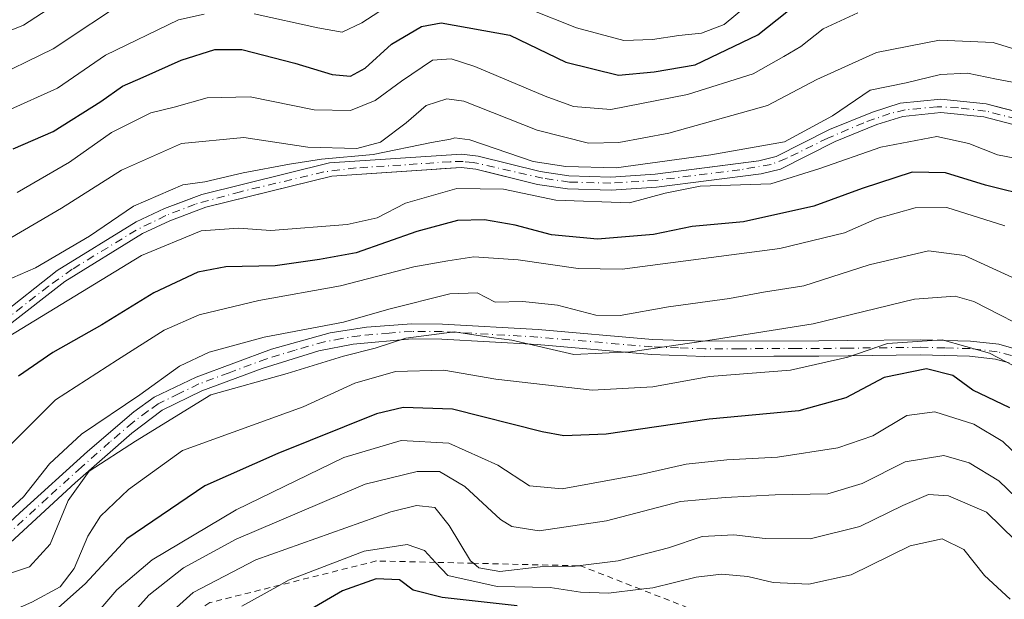
# Model space of a CAD drawing. Units: metres. Extents: x 589688 to 593078, y 4784546 to 4786895.
# Drawn here: x 591644 to 591807, y 4784861 to 4784957 of the extents above; entities that cross this region are included whole.
import ezdxf

# ---------------------------------------------------------------- set-up
doc = ezdxf.new("R2010")
doc.units = ezdxf.units.M
doc.header["$MEASUREMENT"] = 0
doc.linetypes.add('DGN Style 2', pattern=[1.648017, 0.98881, -0.659207])
doc.linetypes.add('DGN Style 4', pattern=[2.638475, 1.318413, -0.659207, 0.001648, -0.659207])
for name, color, linetype, lineweight in [('Arbolado forestal CxS', 92, 'Continuous', 0), ('Camino Cxs', 7, 'Continuous', 0), ('Camino eje', 30, 'DGN Style 4', 13), ('Corriente artificial Cxs', 4, 'Continuous', 13), ('Corriente artificial eje', 142, 'DGN Style 4', 0), ('Curva de nivel maestra', 30, 'Continuous', 30), ('Curva de nivel normal', 30, 'Continuous', 0), ('Escarpado lineal', 30, 'DGN Style 2', 0), ('Suelo desnudo CxS', 253, 'Continuous', 0)]:
    doc.layers.add(name, color=color, linetype=linetype, lineweight=lineweight)

# ---------------------------------------------------------------- blocks, each defined once
blk = doc.blocks.new('*U13')
at = {"layer": 'Arbolado forestal CxS', "color": 92, "linetype": 'Continuous', "lineweight": 0}
blk.add_polyline3d([(591641.5801, 4784906.3001, 182.347), (591651.2901, 4784913.8801, 183.1112), (591664.1801, 4784921.8201, 183.5754), (591668.6901, 4784923.9601, 183.2898), (591674.6601, 4784926.2301, 183.0453), (591685.6696, 4784928.9323, 184.6567), (591695.5201, 4784931.3501, 187.9572), (591712.9556, 4784932.5136, 183.299), (591713.4387, 4784932.5458, 183.1854), (591716.9501, 4784932.7801, 182.3136), (591719.4301, 4784932.4801, 181.825), (591722.14, 4784931.8199, 181.4479), (591729.6501, 4784929.9901, 182.5792), (591734.6101, 4784929.2301, 183.252), (591741.8401, 4784929.0101, 183.8349), (591749.3301, 4784929.5101, 182.0276), (591766.6902, 4784931.7501, 182.8387), (591769.9201, 4784932.5301, 183.119), (591778.9502, 4784937.0801, 183.4475), (591785.8701, 4784939.9201, 182.8522), (591790.1802, 4784941.2601, 182.5028), (591796.4902, 4784941.8901, 182.0317), (591803.6101, 4784941.1801, 181.8766), (591808.4501, 4784939.9201, 181.7664)], dxfattribs=at)

msp = doc.modelspace()

# ---------------------------------------------------------------- linework, layer by layer
at = {"layer": 'Arbolado forestal CxS', "color": 92, "linetype": 'Continuous', "lineweight": 0}
for points in [[(591809.1301, 4784942.0001, 182.5739), (591806.4698, 4784942.695, 182.6331), (591804.0001, 4784943.3401, 182.9983), (591796.4901, 4784944.0901, 183.4099), (591789.7401, 4784943.4201, 183.8757), (591785.1301, 4784941.9801, 184.2916), (591778.0401, 4784939.0701, 185.2822), (591769.1601, 4784934.6001, 185.1374), (591766.2901, 4784933.9001, 184.6909), (591759.8843, 4784933.0756, 183.842), (591749.1201, 4784931.6901, 184.0001), (591741.8001, 4784931.2001, 186.0485), (591734.8101, 4784931.4101, 185.3703), (591730.0801, 4784932.1401, 184.3052), (591719.8201, 4784934.6401, 183.5414), (591717.0101, 4784934.9801, 183.8051), (591695.1801, 4784933.5301, 189.6275), (591674.0001, 4784928.3201, 184.3956), (591670.6443, 4784927.0474, 184.4981), (591667.8301, 4784925.9801, 184.836), (591663.1301, 4784923.7501, 185.1681), (591650.0301, 4784915.6801, 185.0805), (591640.1701, 4784907.9901, 183.8935)], [(591809.1301, 4784942.0001, 182.5739), (591806.4698, 4784942.695, 182.6331), (591804.0001, 4784943.3401, 182.9983), (591796.4901, 4784944.0901, 183.4099), (591789.7401, 4784943.4201, 183.8757), (591785.1301, 4784941.9801, 184.2916), (591778.0401, 4784939.0701, 185.2822), (591769.1601, 4784934.6001, 185.1374), (591766.2901, 4784933.9001, 184.6909), (591759.8843, 4784933.0756, 183.842), (591749.1201, 4784931.6901, 184.0001), (591741.8001, 4784931.2001, 186.0485), (591734.8101, 4784931.4101, 185.3703), (591730.0801, 4784932.1401, 184.3052), (591719.8201, 4784934.6401, 183.5414), (591717.0101, 4784934.9801, 183.8051), (591695.1801, 4784933.5301, 189.6275), (591674.0001, 4784928.3201, 184.3956), (591670.6443, 4784927.0474, 184.4981), (591667.8301, 4784925.9801, 184.836), (591663.1301, 4784923.7501, 185.1681), (591650.0301, 4784915.6801, 185.0805), (591640.1701, 4784907.9901, 183.8935)], [(591641.5801, 4784906.3001, 182.347), (591651.2901, 4784913.8801, 183.1112), (591664.1801, 4784921.8201, 183.5754), (591668.6901, 4784923.9601, 183.2898), (591674.6601, 4784926.2301, 183.0453), (591685.6696, 4784928.9323, 184.6567), (591695.5201, 4784931.3501, 187.9572), (591712.9556, 4784932.5136, 183.299), (591713.4387, 4784932.5458, 183.1854), (591716.9501, 4784932.7801, 182.3136), (591719.4301, 4784932.4801, 181.825), (591722.14, 4784931.8199, 181.4479), (591729.6501, 4784929.9901, 182.5792), (591734.6101, 4784929.2301, 183.252), (591741.8401, 4784929.0101, 183.8349), (591749.3301, 4784929.5101, 182.0276), (591766.6902, 4784931.7501, 182.8387), (591769.9201, 4784932.5301, 183.119), (591778.9502, 4784937.0801, 183.4475), (591785.8701, 4784939.9201, 182.8522), (591790.1802, 4784941.2601, 182.5028), (591796.4902, 4784941.8901, 182.0317), (591803.6101, 4784941.1801, 181.8766), (591808.4501, 4784939.9201, 181.7664)]]:
    msp.add_polyline3d(points, dxfattribs=at)
at = {"layer": 'Camino Cxs', "color": 7, "linetype": 'Continuous', "lineweight": 0}
for points in [[(591632.9101, 4784865.3601, 173.4198), (591643.8301, 4784875.5401, 177.5156), (591655.0701, 4784885.7101, 176.0191), (591662.7301, 4784892.2901, 180.5183), (591666.1201, 4784894.6801, 179.3016), (591673.0301, 4784898.0501, 175.1265), (591685.5201, 4784902.6601, 177.958), (591695.2801, 4784905.3701, 179.0997), (591701.2601, 4784906.3001, 177.8622), (591708.8101, 4784906.8701, 177.8948), (591713.8701, 4784906.8201, 173.7443), (591729.7601, 4784905.9201, 173.2976), (591748.6901, 4784904.2901, 168.8511), (591757.3601, 4784903.9701, 168.7923), (591776.2301, 4784904.0301, 169.7667), (591781.0701, 4784904.0801, 167.5456), (591793.0401, 4784904.2301, 164.3931), (591801.4001, 4784904.0101, 166.1088), (591806.0601, 4784903.4701, 165.3479), (591808.5701, 4784902.7901, 165.9812)], [(591632.9101, 4784865.3601, 173.4198), (591643.8301, 4784875.5401, 177.5156), (591655.0701, 4784885.7101, 176.0191), (591662.7301, 4784892.2901, 180.5183), (591666.1201, 4784894.6801, 179.3016), (591673.0301, 4784898.0501, 175.1265), (591685.5201, 4784902.6601, 177.958), (591695.2801, 4784905.3701, 179.0997), (591701.2601, 4784906.3001, 177.8622), (591708.8101, 4784906.8701, 177.8948), (591713.8701, 4784906.8201, 173.7443), (591729.7601, 4784905.9201, 173.2976), (591748.6901, 4784904.2901, 168.8511), (591757.3601, 4784903.9701, 168.7923), (591776.2301, 4784904.0301, 169.7667), (591781.0701, 4784904.0801, 167.5456), (591793.0401, 4784904.2301, 164.3931), (591801.4001, 4784904.0101, 166.1088), (591806.0601, 4784903.4701, 165.3479), (591808.5701, 4784902.7901, 165.9812)], [(591807.7901, 4784900.4101, 163.4433), (591805.5401, 4784901.0201, 163.6874), (591801.2301, 4784901.5201, 164.0051), (591793.0601, 4784901.7301, 162.4766), (591781.1001, 4784901.5801, 166.7527), (591776.2501, 4784901.5301, 169.7307), (591768.7801, 4784901.5101, 165.804), (591757.3301, 4784901.4701, 165.8255), (591748.5201, 4784901.8001, 166.462), (591729.5801, 4784903.4301, 170.048), (591713.7801, 4784904.3201, 169.3116), (591708.8801, 4784904.3701, 172.6138), (591699.1001, 4784903.4901, 174.7069), (591693.3901, 4784902.3901, 177.6218), (591683.9701, 4784899.4601, 175.3036), (591673.9701, 4784895.7301, 174.3), (591667.4201, 4784892.5401, 177.4027), (591662.3701, 4784888.7501, 175.8332), (591653.0301, 4784880.5201, 174.218), (591640.1001, 4784868.6101, 175.1725)], [(591807.7901, 4784900.4101, 163.4433), (591805.5401, 4784901.0201, 163.6874), (591801.2301, 4784901.5201, 164.0051), (591793.0601, 4784901.7301, 162.4766), (591781.1001, 4784901.5801, 166.7527), (591776.2501, 4784901.5301, 169.7307), (591768.7801, 4784901.5101, 165.804), (591757.3301, 4784901.4701, 165.8255), (591748.5201, 4784901.8001, 166.462), (591729.5801, 4784903.4301, 170.048), (591713.7801, 4784904.3201, 169.3116), (591708.8801, 4784904.3701, 172.6138), (591699.1001, 4784903.4901, 174.7069), (591693.3901, 4784902.3901, 177.6218), (591683.9701, 4784899.4601, 175.3036), (591673.9701, 4784895.7301, 174.3), (591667.4201, 4784892.5401, 177.4027), (591662.3701, 4784888.7501, 175.8332), (591653.0301, 4784880.5201, 174.218), (591640.1001, 4784868.6101, 175.1725)]]:
    msp.add_polyline3d(points, dxfattribs=at)
at = {"layer": 'Camino eje', "color": 30, "linetype": 'DGN Style 4', "lineweight": 13}
msp.add_polyline3d([(591808.1801, 4784901.6001, 164.7102), (591805.8001, 4784902.2451, 164.7526), (591801.3151, 4784902.7651, 165.2957), (591797.1351, 4784902.8751, 164.3299), (591793.0501, 4784902.9801, 163.4272), (591781.0851, 4784902.8301, 167.5767), (591776.2401, 4784902.7801, 170.4365), (591772.5051, 4784902.7701, 168.8549), (591763.0701, 4784902.7401, 165.6763), (591757.3451, 4784902.7201, 167.3194), (591753.0101, 4784902.8801, 166.0476), (591748.6051, 4784903.0451, 167.593), (591729.6701, 4784904.6751, 171.6732), (591713.8251, 4784905.5701, 171.5395), (591708.8451, 4784905.6201, 175.254), (591705.0701, 4784905.3351, 175.7389), (591700.1801, 4784904.8951, 176.2166), (591697.1901, 4784904.4301, 177.1674), (591694.3351, 4784903.8801, 178.1368), (591689.4551, 4784902.5251, 179.4561), (591684.7451, 4784901.0601, 176.489), (591678.5001, 4784898.7551, 174.4871), (591673.5001, 4784896.8901, 174.4766), (591670.2251, 4784895.2951, 176.4026), (591666.7701, 4784893.6101, 178.309), (591665.0751, 4784892.4151, 179.0083), (591662.5501, 4784890.5201, 178.2033), (591658.7201, 4784887.2301, 175.4823), (591654.0501, 4784883.1151, 174.1091), (591648.4301, 4784878.0301, 176.8035), (591641.9651, 4784872.0751, 178.0115)], dxfattribs=at)
at = {"layer": 'Corriente artificial Cxs', "color": 4, "linetype": 'Continuous', "lineweight": 13}
for points in [[(591640.1701, 4784907.9901, 183.8935), (591650.0301, 4784915.6801, 185.0805), (591663.1301, 4784923.7501, 185.1681), (591667.8301, 4784925.9801, 184.836), (591674.0001, 4784928.3201, 184.3956), (591695.1801, 4784933.5301, 189.6275), (591717.0101, 4784934.9801, 183.8051), (591719.8201, 4784934.6401, 183.5414), (591730.0801, 4784932.1401, 184.3052), (591734.8101, 4784931.4101, 185.3703), (591741.8001, 4784931.2001, 186.0485), (591749.1201, 4784931.6901, 184.0001), (591766.2901, 4784933.9001, 184.6909), (591769.1601, 4784934.6001, 185.1374), (591778.0401, 4784939.0701, 185.2822), (591785.1301, 4784941.9801, 184.2916), (591789.7401, 4784943.4201, 183.8757), (591796.4901, 4784944.0901, 183.4099), (591804.0001, 4784943.3401, 182.9983), (591809.1301, 4784942.0001, 182.5739)], [(591640.1701, 4784907.9901, 183.8935), (591650.0301, 4784915.6801, 185.0805), (591663.1301, 4784923.7501, 185.1681), (591667.8301, 4784925.9801, 184.836), (591674.0001, 4784928.3201, 184.3956), (591695.1801, 4784933.5301, 189.6275), (591717.0101, 4784934.9801, 183.8051), (591719.8201, 4784934.6401, 183.5414), (591730.0801, 4784932.1401, 184.3052), (591734.8101, 4784931.4101, 185.3703), (591741.8001, 4784931.2001, 186.0485), (591749.1201, 4784931.6901, 184.0001), (591766.2901, 4784933.9001, 184.6909), (591769.1601, 4784934.6001, 185.1374), (591778.0401, 4784939.0701, 185.2822), (591785.1301, 4784941.9801, 184.2916), (591789.7401, 4784943.4201, 183.8757), (591796.4901, 4784944.0901, 183.4099), (591804.0001, 4784943.3401, 182.9983), (591809.1301, 4784942.0001, 182.5739)], [(591808.4501, 4784939.9201, 181.7664), (591803.6101, 4784941.1801, 181.8766), (591796.4901, 4784941.8901, 182.0317), (591790.1801, 4784941.2601, 182.5028), (591785.8701, 4784939.9201, 182.8522), (591778.9501, 4784937.0801, 183.4475), (591769.9201, 4784932.5301, 183.119), (591766.6901, 4784931.7501, 182.8387), (591749.3301, 4784929.5101, 182.0276), (591741.8401, 4784929.0101, 183.8349), (591734.6101, 4784929.2301, 183.252), (591729.6501, 4784929.9901, 182.5792), (591719.4301, 4784932.4801, 181.825), (591716.9501, 4784932.7801, 182.3136), (591695.5201, 4784931.3501, 187.9572), (591674.6601, 4784926.2301, 183.0453), (591668.6901, 4784923.9601, 183.2898), (591664.1801, 4784921.8201, 183.5754), (591651.2901, 4784913.8801, 183.1112), (591641.5801, 4784906.3001, 182.347)], [(591808.4501, 4784939.9201, 181.7664), (591803.6101, 4784941.1801, 181.8766), (591796.4901, 4784941.8901, 182.0317), (591790.1801, 4784941.2601, 182.5028), (591785.8701, 4784939.9201, 182.8522), (591778.9501, 4784937.0801, 183.4475), (591769.9201, 4784932.5301, 183.119), (591766.6901, 4784931.7501, 182.8387), (591749.3301, 4784929.5101, 182.0276), (591741.8401, 4784929.0101, 183.8349), (591734.6101, 4784929.2301, 183.252), (591729.6501, 4784929.9901, 182.5792), (591719.4301, 4784932.4801, 181.825), (591716.9501, 4784932.7801, 182.3136), (591695.5201, 4784931.3501, 187.9572), (591674.6601, 4784926.2301, 183.0453), (591668.6901, 4784923.9601, 183.2898), (591664.1801, 4784921.8201, 183.5754), (591651.2901, 4784913.8801, 183.1112), (591641.5801, 4784906.3001, 182.347)]]:
    msp.add_polyline3d(points, dxfattribs=at)
at = {"layer": 'Corriente artificial eje', "color": 142, "linetype": 'DGN Style 4', "lineweight": 0}
msp.add_polyline3d([(591808.9708, 4784940.8298, 182.1455), (591803.8889, 4784942.1467, 182.2004), (591799.3927, 4784942.693, 182.3354), (591795.8892, 4784942.8446, 182.5712), (591790.5856, 4784942.3335, 182.8982), (591788.0355, 4784941.7337, 183.0535), (591783.6925, 4784940.199, 183.7845), (591777.7297, 4784937.6448, 184.2778), (591770.8244, 4784934.2605, 184.5459), (591768.3374, 4784933.2879, 184.0545), (591763.1866, 4784932.4011, 182.8992), (591749.171, 4784930.645, 183.0694), (591741.7807, 4784930.1755, 185.0101), (591734.9362, 4784930.3753, 184.4052), (591730.4995, 4784931.0003, 183.6514), (591718.9535, 4784933.6252, 182.7136), (591717.2858, 4784933.7803, 182.8837), (591715.1611, 4784933.7335, 183.6026), (591699.5655, 4784932.7093, 188.8923), (591694.2347, 4784932.055, 188.5504), (591680.3986, 4784928.7668, 184.2835), (591672.8939, 4784926.7005, 183.5757), (591668.0353, 4784924.8244, 184.0328), (591663.1221, 4784922.4075, 184.3633), (591652.523, 4784915.9041, 184.2056), (591648.5719, 4784913.1191, 183.6109), (591641.3287, 4784907.4521, 183.0203)], dxfattribs=at)
at = {"layer": 'Curva de nivel maestra', "color": 30, "linetype": 'Continuous', "lineweight": 30, "flags": 128}
for points, elevation in [([(591642.75, 4784935.8901), (591649.38, 4784938.7401), (591657.28, 4784943.7401), (591660.85, 4784946.2801), (591664.3, 4784947.7301), (591670.55, 4784950.5701), (591676.16, 4784952.3701), (591680.63, 4784952.3301), (591689.43, 4784950.1001), (591695.61, 4784948.1801), (591698.65, 4784947.9401), (591701.08, 4784949.2301), (591705.42, 4784953.2401), (591710.38, 4784956.1601), (591713.64, 4784956.7601), (591725.05, 4784954.7201), (591734.33, 4784950.2201), (591743.04, 4784948.1001), (591748.98, 4784948.6201), (591755.75, 4784949.8101), (591766.17, 4784954.7501), (591774.44, 4784961.3901)], 200), ([(591811.87, 4784927.8801), (591803.86, 4784929.8701), (591797.22, 4784931.9201), (591791.74, 4784931.9801), (591783.42, 4784929.3201), (591775.42, 4784926.3801), (591763.75, 4784923.7501), (591755.26, 4784923.0201), (591748.83, 4784921.6601), (591739.55, 4784920.8801), (591731.96, 4784921.6401), (591725.9, 4784923.2301), (591720.82, 4784924.1201), (591716.39, 4784923.9801), (591709.65, 4784922.1501), (591699.58, 4784918.6301), (591693.52, 4784917.5201), (591686.17, 4784916.5001), (591678, 4784916.3401), (591673.33, 4784915.4401), (591666.04, 4784912.0001), (591657.44, 4784906.6801), (591649.32, 4784902.1101), (591643.59, 4784898.1801)], 175), ([(591807.9, 4784892.9601), (591801.76, 4784895.8701), (591798.48, 4784898.3201), (591794.1, 4784899.4301), (591787.08, 4784897.9901), (591780.72, 4784894.6201), (591772.96, 4784892.4601), (591758.05, 4784891.0601), (591741.02, 4784888.5601), (591733.99, 4784888.3101), (591730.38, 4784888.9701), (591715.53, 4784892.7001), (591707.37, 4784893.0201), (591702.96, 4784891.9401), (591686.57, 4784885.3601), (591674.49, 4784880.0301), (591661.57, 4784871.2401), (591654.68, 4784863.7501), (591645.28, 4784855.4001), (591633.84, 4784849.0401)], 150), ([(591726.28, 4784860.1301), (591713.85, 4784861.5101), (591709, 4784862.6901), (591706.74, 4784864.4201), (591702.91, 4784864.5801), (591697.29, 4784862.6001), (591691.33, 4784859.1101)], 125)]:
    msp.add_lwpolyline(points, dxfattribs=dict(at, elevation=elevation))
at = {"layer": 'Curva de nivel normal', "color": 30, "linetype": 'Continuous', "lineweight": 0, "flags": 128}
for points, elevation in [([(591682.68, 4784958.25), (591693.21, 4784955.96), (591697.24, 4784955.24), (591700.54, 4784956.79), (591709.75, 4784962.78)], 205), ([(591638.22, 4784947.02), (591649.35, 4784952.46), (591662.02, 4784960.93)], 210), ([(591720.49, 4784962.16), (591736.1, 4784955.96), (591743.94, 4784953.85), (591748.7, 4784954.01), (591753.03, 4784954.66), (591756.82, 4784955.04), (591760.55, 4784956.48), (591764.12, 4784959.42)], 205), ([(591635.08, 4784952.61), (591644.42, 4784956.36), (591650.43, 4784960.26)], 215), ([(591641.75, 4784942.16), (591650.08, 4784945.96), (591658.01, 4784951.38), (591670.13, 4784957.27), (591674.4, 4784958.22)], 205), ([(591643.39, 4784928.64), (591652.08, 4784933.69), (591659.03, 4784938.6), (591665.54, 4784941.82), (591669.4, 4784942.77), (591674.88, 4784944.34), (591681.99, 4784944.52), (591692.6, 4784942.33), (591698.63, 4784942.22), (591702.75, 4784943.87), (591707.08, 4784947.12), (591712.25, 4784950.57), (591715.33, 4784950.78), (591719.23, 4784949.5), (591730.92, 4784944.59), (591735.59, 4784942.91), (591741.78, 4784942.42), (591754.5, 4784944.86), (591765.39, 4784948.32), (591770.45, 4784951.17), (591773.28, 4784952.86), (591776.96, 4784955.77), (591782.74, 4784958.4)], 195), ([(591635.5, 4784917.14), (591650.76, 4784926.04), (591660.69, 4784932.33), (591670.65, 4784936.76), (591680.94, 4784937.78), (591691.55, 4784936.13), (591699.69, 4784935.92), (591703.62, 4784936.99), (591707.87, 4784940.2), (591711.18, 4784943.05), (591714.59, 4784944.16), (591717.42, 4784943.79), (591729.58, 4784938.95), (591738.08, 4784936.82), (591743.08, 4784936.9), (591751.42, 4784938.49), (591767.75, 4784943.08), (591775.94, 4784947.38), (591785.83, 4784951.83), (591796.27, 4784953.88), (591805.13, 4784953.48), (591813.92, 4784950.78)], 190), ([(591638.75, 4784912.83), (591646.43, 4784916.17), (591655.4, 4784921.38), (591662.67, 4784926.36), (591670.82, 4784929.92), (591674.495, 4784930.41), (591680.837, 4784931.8973), (591688.5099, 4784933.3525), (591693.8016, 4784934.1462), (591702.4006, 4784934.94), (591712.0579, 4784936.9244), (591715.2196, 4784937.4986), (591715.9, 4784937.7), (591718.42, 4784937.35), (591728.89, 4784933.77), (591734.3, 4784932.94), (591742.69, 4784932.75), (591758.38, 4784934.89), (591770.58, 4784937.04), (591778.51, 4784941.35), (591784.75, 4784945.58), (591790.75, 4784946.81), (591796.42, 4784948.22), (591800.89, 4784948.42), (591805.69, 4784947.4), (591810.72, 4784946.48)], 185), ([(591641.89, 4784904.72), (591663.98, 4784918.17), (591673.89, 4784922.3), (591680.08, 4784922.72), (591685.42, 4784922.32), (591698.08, 4784923.31), (591703.08, 4784924.44), (591707.75, 4784926.88), (591716.28, 4784929.29), (591723.98, 4784929.21), (591732.68, 4784927.35), (591744.87, 4784926.91), (591750.76, 4784928.51), (591756.6, 4784929.69), (591768.27, 4784930.08), (591776.44, 4784932.62), (591786.54, 4784936.17), (591795.83, 4784937.9), (591801.09, 4784936.77), (591805.88, 4784934.89), (591814.74, 4784933.16)], 180), ([(591642.42, 4784886.89), (591649.75, 4784894.26), (591660.02, 4784900.9), (591667.77, 4784905.84), (591673.53, 4784908.35), (591683.44, 4784910.76), (591696.98, 4784913.16), (591709.14, 4784916.33), (591714.75, 4784917.32), (591719.08, 4784917.99), (591726.42, 4784917.48), (591736.35, 4784916.04), (591743.68, 4784915.92), (591769.81, 4784919.37), (591780.48, 4784921.94), (591785.92, 4784924.32), (591792.22, 4784926.11), (591797.49, 4784926.17), (591807.06, 4784923.12)], 170), ([(591637.36, 4784871.71), (591644.46, 4784878.16), (591648.75, 4784883.64), (591654.08, 4784888.55), (591663.74, 4784895.12), (591670.29, 4784899.83), (591675.19, 4784902.19), (591684.33, 4784904.67), (591697.49, 4784907.16), (591704.98, 4784909.28), (591715.12, 4784911.85), (591719.6, 4784912), (591722.62, 4784910.48), (591727.2, 4784910.54), (591732.95, 4784909.95), (591739.28, 4784908.29), (591743.33, 4784908.24), (591751.34, 4784909.71), (591761.42, 4784911.07), (591767.08, 4784912.14), (591773.75, 4784913.14), (591784.58, 4784916.65), (591794.42, 4784918.98), (591800.4, 4784918.2), (591811, 4784913.34)], 165), ([(591812.94, 4784904.94), (591801.96, 4784910.57), (591798.86, 4784911.45), (591792.08, 4784910.96), (591775.33, 4784906.89), (591758.98, 4784904.29), (591745.06, 4784902.24), (591735.66, 4784901.76), (591725.39, 4784904.15), (591721.93, 4784904.6), (591715.86, 4784905.53), (591707.78, 4784904.48), (591702.71, 4784902.85), (591697.5, 4784901.52), (591688.15, 4784898.64), (591675.47, 4784895.07), (591662.99, 4784887.42), (591655.35, 4784882.42), (591651.85, 4784877.57), (591648.88, 4784870.36), (591645.46, 4784866.6), (591639.34, 4784864.57)], 160), ([(591811, 4784898.64), (591804.56, 4784901.99), (591796.72, 4784904.23), (591787.65, 4784903.6), (591781.04, 4784901.35), (591771.58, 4784899.18), (591758.12, 4784898.16), (591748.76, 4784896.44), (591738.66, 4784895.84), (591722.71, 4784897.69), (591714.12, 4784899.16), (591706.12, 4784898.96), (591699.38, 4784897.05), (591690.78, 4784893.11), (591670.8, 4784885.85), (591661.84, 4784879.41), (591657.18, 4784874.96), (591655.13, 4784871.65), (591652.84, 4784866.31), (591650.52, 4784863.27), (591645.83, 4784860.7), (591633.85, 4784855.49)], 155), ([(591810.98, 4784883.27), (591806.72, 4784887.37), (591801.94, 4784890.22), (591795.49, 4784892.25), (591790.86, 4784891.69), (591785.19, 4784888.29), (591779.41, 4784886.3), (591769.41, 4784884.75), (591761, 4784884.34), (591754.29, 4784883.58), (591746.7, 4784881.87), (591733.71, 4784879.51), (591728.32, 4784880.01), (591723.05, 4784883.46), (591714.91, 4784887.06), (591707.03, 4784887.53), (591697.52, 4784884.71), (591679.71, 4784876.03), (591665.79, 4784867.75), (591659.91, 4784862.75), (591655.95, 4784858.14), (591652.41, 4784852.97), (591645.28, 4784847.8), (591630.2, 4784840.41)], 145), ([(591813.48, 4784873.71), (591806.11, 4784880.85), (591801.16, 4784883.83), (591796.96, 4784885.01), (591790.56, 4784883.96), (591783.42, 4784880.41), (591777.75, 4784878.68), (591769, 4784878.52), (591760.74, 4784878.09), (591753.33, 4784877.43), (591741.08, 4784874.23), (591729.92, 4784872.57), (591725.39, 4784873.29), (591723.49, 4784874.44), (591717.56, 4784879.9), (591713.4, 4784882.4), (591709.66, 4784882.37), (591701.08, 4784880.28), (591679.68, 4784871.19), (591670.98, 4784866.39), (591665.24, 4784861.87), (591662.03, 4784858.28)], 140), ([(591667.04, 4784857.35), (591672.56, 4784862.32), (591682.92, 4784867.75), (591705.3, 4784875.7), (591709.55, 4784876.76), (591712.63, 4784876.44), (591714.99, 4784873.45), (591718.53, 4784867.58), (591719.029, 4784867.1701), (591719.93, 4784866.43), (591723.36, 4784865.8), (591730.08, 4784866.6), (591735.42, 4784866.64), (591736.3318, 4784866.751), (591742.98, 4784867.56), (591751.32, 4784869.72), (591756.92, 4784871.59), (591762.18, 4784871.89), (591767.36, 4784871.26), (591774.82, 4784871.23), (591783.04, 4784873.24), (591790.16, 4784876.74), (591794.42, 4784878.56), (591797.72, 4784878.34), (591804.05, 4784875.67), (591808.82, 4784870.92)], 135), ([(591807.94, 4784861.2), (591803.73, 4784865.13), (591800.26, 4784869.44), (591796.68, 4784871.22), (591791.39, 4784870.08), (591781.63, 4784865.28), (591774.62, 4784863.71), (591768.66, 4784863.97), (591764.48, 4784864.95), (591760.1, 4784865.35), (591755.92, 4784864.84), (591748.75, 4784863.1), (591746.7437, 4784862.8537), (591741.42, 4784862.2), (591736.75, 4784862.4), (591731.75, 4784863.15), (591722.92, 4784863.3), (591714.74, 4784865.14), (591712.7051, 4784867.3233), (591710.9, 4784869.26), (591708, 4784870.3), (591700.91, 4784869.19), (591688.38, 4784864.36), (591686.8958, 4784863.5414), (591680.62, 4784860.08)], 130)]:
    msp.add_lwpolyline(points, dxfattribs=dict(at, elevation=elevation))
at = {"layer": 'Escarpado lineal', "color": 30, "linetype": 'DGN Style 2', "lineweight": 0}
msp.add_polyline3d([(591780.66, 4784841.6201, 108.2598), (591778.2345, 4784843.6027, 110.158), (591773.772, 4784847.2503, 115.5625), (591762.5856, 4784856.3942, 121.1768), (591761.93, 4784856.9301, 121.7707), (591756.0903, 4784859.2079, 125.1194), (591746.7437, 4784862.8537, 132.1799), (591736.78, 4784866.7401, 136.8033), (591736.3318, 4784866.751, 136.7887), (591719.029, 4784867.1701, 133.3609), (591712.7051, 4784867.3233, 129.1856), (591702.93, 4784867.5601, 130.098), (591686.8958, 4784863.5414, 132.3139), (591675.32, 4784860.6401, 133.8086), (591664.8417, 4784854.521, 136.7006), (591658.47, 4784850.8001, 140.9719), (591640.7706, 4784832.4278, 136.7037), (591640.32, 4784831.9601, 136.5286), (591634.4904, 4784822.9231, 131.7401), (591628.5123, 4784813.6559, 126.3068), (591622.1625, 4784803.8125, 122.1671), (591614.8365, 4784792.4559, 117.1273), (591606.3331, 4784779.2741, 112.2106), (591602.86, 4784773.8901, 110.1306)], dxfattribs=at)
at = {"layer": 'Suelo desnudo CxS', "color": 253, "linetype": 'Continuous', "lineweight": 0}
for points in [[(591640.1701, 4784907.9901, 183.8935), (591650.0301, 4784915.6801, 185.0805), (591663.1301, 4784923.7501, 185.1681), (591667.8301, 4784925.9801, 184.836), (591670.6443, 4784927.0474, 184.4981), (591674.0001, 4784928.3201, 184.3956), (591695.1801, 4784933.5301, 189.6275), (591717.0101, 4784934.9801, 183.8051), (591719.8201, 4784934.6401, 183.5414), (591730.0801, 4784932.1401, 184.3052), (591734.8101, 4784931.4101, 185.3703), (591741.8001, 4784931.2001, 186.0485), (591749.1201, 4784931.6901, 184.0001), (591759.8843, 4784933.0756, 183.842), (591766.2901, 4784933.9001, 184.6909), (591769.1601, 4784934.6001, 185.1374), (591778.0401, 4784939.0701, 185.2822), (591785.1301, 4784941.9801, 184.2916), (591789.7401, 4784943.4201, 183.8757), (591796.4901, 4784944.0901, 183.4099), (591804.0001, 4784943.3401, 182.9983), (591806.4698, 4784942.695, 182.6331), (591809.1301, 4784942.0001, 182.5739)], [(591809.1301, 4784942.0001, 182.5739), (591806.4698, 4784942.695, 182.6331), (591804.0001, 4784943.3401, 182.9983), (591796.4901, 4784944.0901, 183.4099), (591789.7401, 4784943.4201, 183.8757), (591785.1301, 4784941.9801, 184.2916), (591778.0401, 4784939.0701, 185.2822), (591769.1601, 4784934.6001, 185.1374), (591766.2901, 4784933.9001, 184.6909), (591759.8843, 4784933.0756, 183.842), (591749.1201, 4784931.6901, 184.0001), (591741.8001, 4784931.2001, 186.0485), (591734.8101, 4784931.4101, 185.3703), (591730.0801, 4784932.1401, 184.3052), (591719.8201, 4784934.6401, 183.5414), (591717.0101, 4784934.9801, 183.8051), (591695.1801, 4784933.5301, 189.6275), (591674.0001, 4784928.3201, 184.3956), (591670.6443, 4784927.0474, 184.4981), (591667.8301, 4784925.9801, 184.836), (591663.1301, 4784923.7501, 185.1681), (591650.0301, 4784915.6801, 185.0805), (591640.1701, 4784907.9901, 183.8935)], [(591808.4501, 4784939.9201, 181.7664), (591803.6101, 4784941.1801, 181.8766), (591796.4902, 4784941.8901, 182.0317), (591790.1802, 4784941.2601, 182.5028), (591785.8701, 4784939.9201, 182.8522), (591778.9502, 4784937.0801, 183.4475), (591769.9201, 4784932.5301, 183.119), (591766.6902, 4784931.7501, 182.8387), (591749.3301, 4784929.5101, 182.0276), (591741.8401, 4784929.0101, 183.8349), (591734.6101, 4784929.2301, 183.252), (591729.6501, 4784929.9901, 182.5792), (591722.14, 4784931.8199, 181.4479), (591719.4301, 4784932.4801, 181.825), (591716.9501, 4784932.7801, 182.3136), (591713.4387, 4784932.5458, 183.1854), (591712.9556, 4784932.5136, 183.299), (591695.5201, 4784931.3501, 187.9572), (591685.6696, 4784928.9323, 184.6567), (591674.6601, 4784926.2301, 183.0453), (591668.6901, 4784923.9601, 183.2898), (591664.1801, 4784921.8201, 183.5754), (591651.2901, 4784913.8801, 183.1112), (591641.5801, 4784906.3001, 182.347)], [(591641.5801, 4784906.3001, 182.347), (591651.2901, 4784913.8801, 183.1112), (591664.1801, 4784921.8201, 183.5754), (591668.6901, 4784923.9601, 183.2898), (591674.6601, 4784926.2301, 183.0453), (591685.6696, 4784928.9323, 184.6567), (591695.5201, 4784931.3501, 187.9572), (591712.9556, 4784932.5136, 183.299), (591713.4387, 4784932.5458, 183.1854), (591716.9501, 4784932.7801, 182.3136), (591719.4301, 4784932.4801, 181.825), (591722.14, 4784931.8199, 181.4479), (591729.6501, 4784929.9901, 182.5792), (591734.6101, 4784929.2301, 183.252), (591741.8401, 4784929.0101, 183.8349), (591749.3301, 4784929.5101, 182.0276), (591766.6902, 4784931.7501, 182.8387), (591769.9201, 4784932.5301, 183.119), (591778.9502, 4784937.0801, 183.4475), (591785.8701, 4784939.9201, 182.8522), (591790.1802, 4784941.2601, 182.5028), (591796.4902, 4784941.8901, 182.0317), (591803.6101, 4784941.1801, 181.8766), (591808.4501, 4784939.9201, 181.7664)]]:
    msp.add_polyline3d(points, dxfattribs=at)

# ---------------------------------------------------------------- block references
at = {"layer": 'Arbolado forestal CxS', "color": 92, "linetype": 'Continuous', "lineweight": 0}
msp.add_blockref('*U13', (0, 0), dxfattribs=at)

doc.saveas('drawing.dxf')
